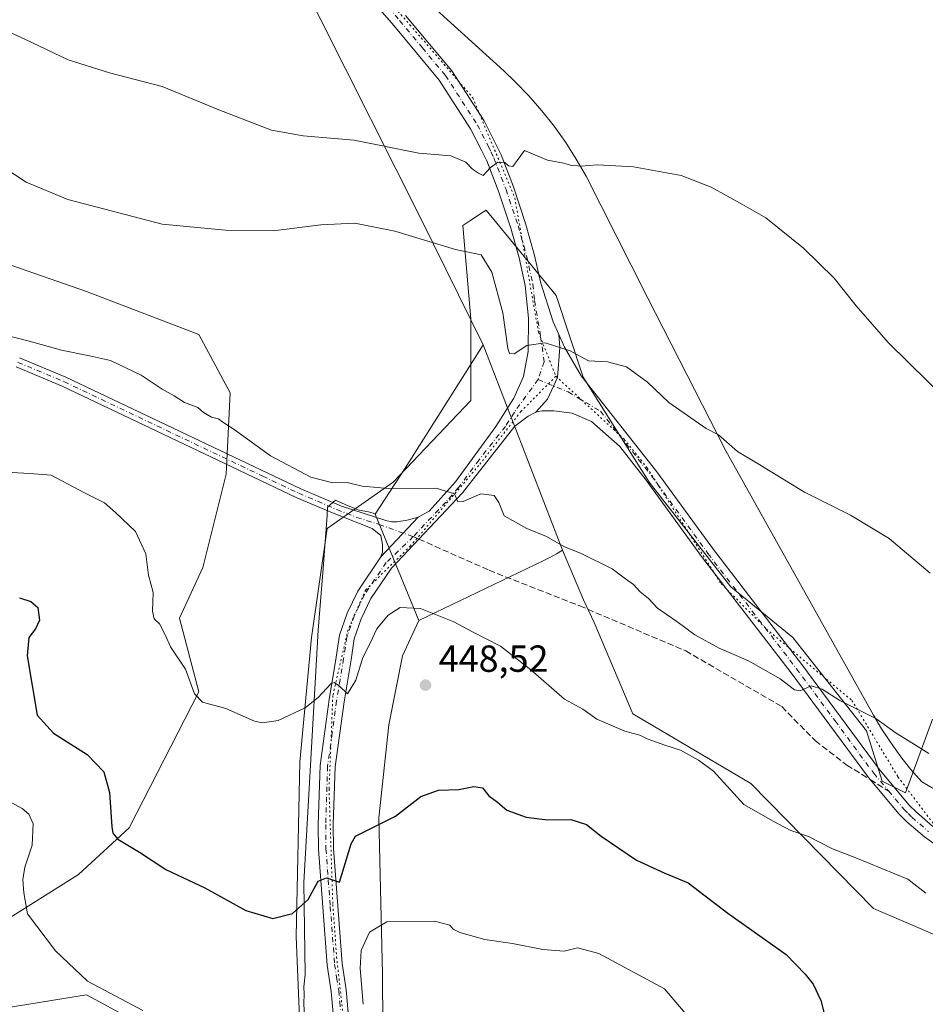
# Model space of a CAD drawing. Units: metres. Extents: x 566715 to 570171, y 4707932 to 4710279.
# Drawn here: x 567359 to 567600, y 4708659 to 4708920 of the extents above; entities that cross this region are included whole.
import ezdxf

# ---------------------------------------------------------------- set-up
doc = ezdxf.new("R2010")
doc.units = ezdxf.units.M
doc.header["$MEASUREMENT"] = 0
for name, pattern in [('DGN Style 3', [2.307223458686699, 1.648016756204785, -0.6592067024819142]), ('DGN Style 4', [2.6384748266838614, 1.318413404963828, -0.6592067024819142, 0.001648016756204785, -0.6592067024819142]), ('DGN Style 5', [1.1536117293433497, 0.4944050268614355, -0.6592067024819142])]:
    doc.linetypes.add(name, pattern=pattern)
for name, color, linetype, lineweight in [('Arbolado forestal CxS', 92, 'Continuous', 0), ('Cultivos herbáceos CxS', 92, 'Continuous', 0), ('Curva de nivel maestra', 30, 'Continuous', 30), ('Curva de nivel normal', 30, 'Continuous', 0), ('Espacio natural protegido', 121, 'Continuous', 13), ('Espacio natural protegido CxS', 121, 'Continuous', 0), ('Pista no pavimentada Cxs', 111, 'Continuous', 0), ('Pista no pavimentada eje', 91, 'DGN Style 4', 0), ('Punto de cota en terreno', 7, 'Continuous', 0), ('Rótulo de punto de cota en terreno', 7, 'Continuous', 0), ('Senda', 7, 'DGN Style 3', 0), ('Senda no paivmentada conexión', 7, 'DGN Style 3', 0), ('Vía pecuaria CxS', 92, 'Continuous', 13), ('Vía pecuaria eje', 92, 'DGN Style 5', 0)]:
    doc.layers.add(name, color=color, linetype=linetype, lineweight=lineweight)
doc.styles.add('Style-Arial', font='txt')

# ---------------------------------------------------------------- blocks, each defined once
blk = doc.blocks.new('*U5')
at = {"layer": 'Arbolado forestal CxS', "color": 92, "linetype": 'Continuous', "lineweight": 0}
for points in [[(567350.9227, 4708657.0669, 459.1597000000039), (567376.7166999998, 4708661.1961, 455.3534999999974), (567380.2276999997, 4708659.3047, 455.4922999999981), (567390.1297000004, 4708653.969900001, 455.8205000000017)], [(567434.4949000003, 4708627.130100001, 456.1765000000014), (567432.4309, 4708676.679099999, 450.4263999999966), (567433.4637000002, 4708723.132099999, 446.0295999999944), (567436.5597000001, 4708756.1647, 443.2958000000072), (567440.6870999997, 4708785.068700001, 441.2350000000006), (567458.2273000004, 4708797.456700001, 439.7210999999952), (567478.8624999998, 4708819.1339, 437.665599999993), (567478.8629000001, 4708840.812100001, 436.5071000000025), (567476.7997000003, 4708865.585899999, 433.2446999999956), (567478.6540000001, 4708866.8235, 432.9070999999968), (567482.2569000004, 4708869.2259, 432.1223000000027), (567482.9912999999, 4708869.715700001, 431.9113000000071), (567501.5612000005, 4708847.003900001, 433.0402000000031), (567508.7830999997, 4708825.3267, 435.3785000000062), (567526.3223000001, 4708797.455700001, 436.8056999999972), (567547.9891999997, 4708769.5833, 438.0277999999962), (567564.4962999999, 4708756.162699999, 438.6122000000032), (567584.0981000002, 4708731.3891, 440.3656000000047), (567588.2247000001, 4708717.968499999, 441.3378999999986), (567594.4155000001, 4708714.8709, 441.2813000000024), (567601.6387, 4708734.484099999, 438.6768000000012)], [(567352.9910000004, 4708856.2981, 436.608699999997), (567376.7204999998, 4708848.0395, 436.7434999999969), (567406.6414999999, 4708836.6831, 436.8644999999961), (567414.8951000003, 4708821.199300001, 438.508600000001), (567413.8618999999, 4708799.521299999, 441.037599999996), (567407.6709000003, 4708774.746300001, 442.5967999999993), (567401.4807000002, 4708761.327500001, 443.9866000000038), (567406.6394999997, 4708741.713300001, 444.9510000000009), (567388.0664999997, 4708705.583900001, 449.4532000000036), (567374.6524999999, 4708693.196900001, 452.2624999999971), (567349.8926999997, 4708677.713500001, 457.2452999999951)]]:
    blk.add_polyline3d(points, dxfattribs=at)
blk = doc.blocks.new('*U10')
at = {"layer": 'Cultivos herbáceos CxS', "color": 92, "linetype": 'Continuous', "lineweight": 0}
for points in [[(567601.6387, 4708734.484099999, 438.6768000000012), (567594.4155000001, 4708714.8709, 441.2813000000024), (567588.2247000001, 4708717.968499999, 441.3378999999986), (567584.0981000002, 4708731.3891, 440.3656000000047), (567564.4962999999, 4708756.162699999, 438.6122000000032), (567547.9891999997, 4708769.5833, 438.0277999999962), (567526.3223000001, 4708797.455700001, 436.8056999999972), (567508.7830999997, 4708825.3267, 435.3785000000062), (567501.5612000005, 4708847.003900001, 433.0402000000031), (567482.9912999999, 4708869.715700001, 431.9113000000071), (567482.2569000004, 4708869.2259, 432.1223000000027), (567478.6540000001, 4708866.8235, 432.9070999999968), (567476.7997000003, 4708865.585899999, 433.2446999999956), (567478.8629000001, 4708840.812100001, 436.5071000000025), (567478.8624999998, 4708819.1339, 437.665599999993), (567458.2273000004, 4708797.456700001, 439.7210999999952), (567440.6870999997, 4708785.068700001, 441.2350000000006), (567436.5597000001, 4708756.1647, 443.2958000000072), (567433.4637000002, 4708723.132099999, 446.0295999999944), (567432.4309, 4708676.679099999, 450.4263999999966), (567434.4949000003, 4708627.130100001, 456.1765000000014)], [(567390.1297000004, 4708653.969900001, 455.8205000000017), (567380.2276999997, 4708659.3047, 455.4922999999981), (567376.7166999998, 4708661.1961, 455.3534999999974), (567350.9227, 4708657.0669, 459.1597000000039)], [(567349.8926999997, 4708677.713500001, 457.2452999999951), (567374.6524999999, 4708693.196900001, 452.2624999999971), (567388.0664999997, 4708705.583900001, 449.4532000000036), (567406.6394999997, 4708741.713300001, 444.9510000000009), (567401.4807000002, 4708761.327500001, 443.9866000000038), (567407.6709000003, 4708774.746300001, 442.5967999999993), (567413.8618999999, 4708799.521299999, 441.037599999996), (567414.8951000003, 4708821.199300001, 438.508600000001), (567406.6414999999, 4708836.6831, 436.8644999999961), (567376.7204999998, 4708848.0395, 436.7434999999969), (567352.9910000004, 4708856.2981, 436.608699999997)]]:
    blk.add_polyline3d(points, dxfattribs=at)
blk = doc.blocks.new('5PATER')
at = {"layer": 'Punto de cota en terreno', "linetype": 'Continuous', "lineweight": 0}
h = blk.add_hatch(color=51, dxfattribs=at)
edge = h.paths.add_edge_path()
edge.add_ellipse((0, 0), major_axis=(-0.1095731443231308, -0.1110710700762829), ratio=0.9994222409660322, start_angle=0, end_angle=360)
blk = doc.blocks.new('*U11')
at = {"layer": 'Pista no pavimentada Cxs', "color": 111, "linetype": 'Continuous', "lineweight": 0}
blk.add_polyline3d([(567358.9700999996, 4708830.460100001, 442.5114999999933), (567371.2801000001, 4708825.3201, 442.4348000000027), (567433.6700999998, 4708795.6501, 440.5905999999959), (567444.4901000002, 4708791.050100001, 440.7381000000024), (567456.2901, 4708787.270099999, 441.4464000000008), (567457.7901, 4708786.870100001, 441.5222000000067), (567459.2200999996, 4708786.870100001, 441.4940000000061), (567461.9600999998, 4708787.280099999, 441.4072000000015), (567464.9200999998, 4708788.1501, 441.1521999999969), (567455.0201000003, 4708777.5701, 442.4416000000056), (567455.3901000004, 4708778.8101, 442.2967999999965), (567455.4001000002, 4708780.850099999, 442.0754000000015), (567454.9501, 4708783.270099999, 441.809699999998), (567452.6901000004, 4708785.090100001, 441.5598999999929), (567442.1401000004, 4708789.2501, 440.8726000000024), (567432.6101000002, 4708793.300100001, 440.8990000000049), (567413.4801000003, 4708802.390100001, 441.9266999999964), (567370.2301000003, 4708822.960100001, 441.6618000000017), (567358.0500999996, 4708828.050100001, 441.5774999999995)], dxfattribs=at)

msp = doc.modelspace()

# ---------------------------------------------------------------- linework, layer by layer
at = {"layer": 'Arbolado forestal CxS', "color": 92, "linetype": 'Continuous', "lineweight": 0}
for points in [[(567601.6387, 4708734.484099999, 438.6768000000012), (567594.4155000001, 4708714.8709, 441.2813000000024), (567588.2247000001, 4708717.968499999, 441.3378999999986), (567584.0981000002, 4708731.3891, 440.3656000000047), (567564.4962999999, 4708756.162699999, 438.6122000000032), (567547.9891999997, 4708769.5833, 438.0277999999962), (567526.3223000001, 4708797.455700001, 436.8056999999972), (567508.7830999997, 4708825.3267, 435.3785000000062), (567501.5612000005, 4708847.003900001, 433.0402000000031), (567482.9912999999, 4708869.715700001, 431.9113000000071), (567482.2569000004, 4708869.2259, 432.1223000000027), (567478.6540000001, 4708866.8235, 432.9070999999968), (567476.7997000003, 4708865.585899999, 433.2446999999956), (567478.8629000001, 4708840.812100001, 436.5071000000025), (567478.8624999998, 4708819.1339, 437.665599999993), (567458.2273000004, 4708797.456700001, 439.7210999999952), (567440.6870999997, 4708785.068700001, 441.2350000000006), (567436.5597000001, 4708756.1647, 443.2958000000072), (567433.4637000002, 4708723.132099999, 446.0295999999944), (567432.4309, 4708676.679099999, 450.4263999999966), (567434.4949000003, 4708627.130100001, 456.1765000000014)], [(567349.8926999997, 4708677.713500001, 457.2452999999951), (567374.6524999999, 4708693.196900001, 452.2624999999971), (567388.0664999997, 4708705.583900001, 449.4532000000036), (567406.6394999997, 4708741.713300001, 444.9510000000009), (567401.4807000002, 4708761.327500001, 443.9866000000038), (567407.6709000003, 4708774.746300001, 442.5967999999993), (567413.8618999999, 4708799.521299999, 441.037599999996), (567414.8951000003, 4708821.199300001, 438.508600000001), (567406.6414999999, 4708836.6831, 436.8644999999961), (567376.7204999998, 4708848.0395, 436.7434999999969), (567352.9910000004, 4708856.2981, 436.608699999997)], [(567390.1297000004, 4708653.969900001, 455.8205000000017), (567380.2276999997, 4708659.3047, 455.4922999999981), (567376.7166999998, 4708661.1961, 455.3534999999974), (567350.9227, 4708657.0669, 459.1597000000039)]]:
    msp.add_polyline3d(points, dxfattribs=at)
at = {"layer": 'Cultivos herbáceos CxS', "color": 92, "linetype": 'Continuous', "lineweight": 0}
for points in [[(567601.6387, 4708734.484099999, 438.6768000000012), (567594.4155000001, 4708714.8709, 441.2813000000024), (567588.2247000001, 4708717.968499999, 441.3378999999986), (567584.0981000002, 4708731.3891, 440.3656000000047), (567564.4962999999, 4708756.162699999, 438.6122000000032), (567547.9891999997, 4708769.5833, 438.0277999999962), (567526.3223000001, 4708797.455700001, 436.8056999999972), (567508.7830999997, 4708825.3267, 435.3785000000062), (567501.5612000005, 4708847.003900001, 433.0402000000031), (567482.9912999999, 4708869.715700001, 431.9113000000071), (567482.2569000004, 4708869.2259, 432.1223000000027), (567478.6540000001, 4708866.8235, 432.9070999999968), (567476.7997000003, 4708865.585899999, 433.2446999999956), (567478.8629000001, 4708840.812100001, 436.5071000000025), (567478.8624999998, 4708819.1339, 437.665599999993), (567458.2273000004, 4708797.456700001, 439.7210999999952), (567440.6870999997, 4708785.068700001, 441.2350000000006), (567436.5597000001, 4708756.1647, 443.2958000000072), (567433.4637000002, 4708723.132099999, 446.0295999999944), (567432.4309, 4708676.679099999, 450.4263999999966), (567434.4949000003, 4708627.130100001, 456.1765000000014)], [(567349.8926999997, 4708677.713500001, 457.2452999999951), (567374.6524999999, 4708693.196900001, 452.2624999999971), (567388.0664999997, 4708705.583900001, 449.4532000000036), (567406.6394999997, 4708741.713300001, 444.9510000000009), (567401.4807000002, 4708761.327500001, 443.9866000000038), (567407.6709000003, 4708774.746300001, 442.5967999999993), (567413.8618999999, 4708799.521299999, 441.037599999996), (567414.8951000003, 4708821.199300001, 438.508600000001), (567406.6414999999, 4708836.6831, 436.8644999999961), (567376.7204999998, 4708848.0395, 436.7434999999969), (567352.9910000004, 4708856.2981, 436.608699999997)], [(567390.1297000004, 4708653.969900001, 455.8205000000017), (567380.2276999997, 4708659.3047, 455.4922999999981), (567376.7166999998, 4708661.1961, 455.3534999999974), (567350.9227, 4708657.0669, 459.1597000000039)]]:
    msp.add_polyline3d(points, dxfattribs=at)
at = {"layer": 'Curva de nivel maestra', "color": 30, "linetype": 'Continuous', "lineweight": 30, "elevation": 450, "flags": 128}
msp.add_lwpolyline([(567358.9100000003, 4708766.7301), (567361.9600000001, 4708765.6801), (567363.7599999999, 4708764.120100001), (567364.2199999997, 4708760.780099999), (567363.1900000004, 4708758.4101), (567361.4100000003, 4708756.130100001), (567360.9400000004, 4708751.300100001), (567363.6399999997, 4708735.520099999), (567368.0099999999, 4708730.7501), (567376.9199999999, 4708725.030099999), (567381.3700000001, 4708720.460100001), (567382.8499999996, 4708715.0001), (567383.4900000002, 4708705.850099999), (567383.7000000002, 4708704.1801), (567385.0800000001, 4708702.5801), (567390.8099999996, 4708699.1501), (567397.8499999996, 4708694.540100001), (567408.1799999997, 4708689.620100001), (567419.0999999996, 4708683.610099999), (567426.3099999996, 4708681.4901), (567431.5199999996, 4708682.800100001), (567435.6799999997, 4708686.5601), (567438.3099999996, 4708691.420100001), (567440.5700000003, 4708692.2501), (567444.0099999999, 4708691.1801), (567447.0999999996, 4708701.300100001), (567448.2000000002, 4708703.3201), (567458.8899999997, 4708708.6601), (567465.6399999997, 4708713.860099999), (567470.3300000001, 4708715.5601), (567475.6699999999, 4708715.780099999), (567479.7000000002, 4708716.540100001), (567482.04, 4708716.1801), (567483.6799999997, 4708714.100099999), (567485.9800000004, 4708712.4001), (567488.5, 4708710.2501), (567493.6500000004, 4708708.4001), (567499.2800000003, 4708707.6801), (567505.5, 4708707.8301), (567509.6500000004, 4708706.4301), (567513.5599999996, 4708703.3201), (567522.9000000004, 4708696.9801), (567530.4900000002, 4708693.550100001), (567536.6799999997, 4708690.970100001), (567547.1900000004, 4708682.920100001), (567562.7599999999, 4708671.9101), (567567.7400000002, 4708666.7301), (567569.8700000001, 4708664.020099999), (567571.9000000004, 4708659.6601), (567573.6299999999, 4708653.0601)], dxfattribs=at)
at = {"layer": 'Curva de nivel normal', "color": 30, "linetype": 'Continuous', "lineweight": 0, "flags": 128}
for points, elevation in [([(567351.6399999997, 4708919.0101), (567360.3899999997, 4708915.090100001), (567371.9100000003, 4708909.620100001), (567382.8099999996, 4708906.190099999), (567396.8099999996, 4708902.520099999), (567411.9400000004, 4708896.3201), (567425.9000000004, 4708890.960100001), (567434.3600000005, 4708889.420100001), (567447.8799999999, 4708888.280099999), (567465.1100000005, 4708884.870100001), (567473.5800000001, 4708884.110099999), (567477.54, 4708882.440099999), (567479.3099999996, 4708880.600099999), (567480.9800000004, 4708879.4801), (567482.2000000002, 4708878.9001), (567484, 4708880.940099999), (567486.04, 4708882.420100001), (567487.9600000001, 4708882.4001), (567488.9400000004, 4708881.440099999), (567490.0199999996, 4708881.300100001), (567491.25, 4708882.920100001), (567493.1699999999, 4708885.5701), (567499.3200000003, 4708883.0101), (567503.5300000003, 4708882.200099999), (567505.4100000003, 4708881.630100001), (567508.0999999996, 4708881.360099999), (567512.5300000003, 4708881.7301), (567522.1100000005, 4708881.1801), (567534.7800000003, 4708878.860099999), (567542.7400000002, 4708875.8201), (567551.0700000003, 4708871.2401), (567557.3399999999, 4708867.630100001), (567567.3200000003, 4708859.630100001), (567575.4900000002, 4708851.630100001), (567581.3099999996, 4708844.2501), (567589.8399999999, 4708834.520099999), (567605.6100000005, 4708819.050100001)], 430), ([(567351.0099999999, 4708883.390100001), (567360.7400000002, 4708877.120100001), (567371.8200000003, 4708872.540100001), (567396.8899999997, 4708865.970100001), (567413.6799999997, 4708864.350099999), (567426.3399999999, 4708864.1801), (567439.0099999999, 4708865.8201), (567448.0999999996, 4708866.2401), (567458.6799999997, 4708864.100099999), (567474.8399999999, 4708859.270099999), (567481.6399999997, 4708857.850099999), (567484.4699999997, 4708853.2401), (567487.3899999997, 4708842.450099999), (567488.7599999999, 4708832.9301), (567489.1600000003, 4708831.630100001), (567490.4000000004, 4708831.550100001), (567493.79, 4708833.720100001), (567498.6200000001, 4708834.4001), (567505.3300000001, 4708832.340100001), (567510.2199999997, 4708829.630100001), (567515.2400000002, 4708829.390100001), (567520.2999999998, 4708828.0601), (567525.8899999997, 4708824.030099999), (567531.5199999996, 4708818.620100001), (567541.4500000002, 4708811.720100001), (567544.7100000001, 4708809.9801), (567549.75, 4708805.610099999), (567555.29, 4708802.3201), (567567.5800000001, 4708794.770099999), (567579.7800000003, 4708788.620100001), (567590.1200000001, 4708782.460100001), (567600.9699999997, 4708773.200099999)], 435), ([(567349.3099999996, 4708838.020099999), (567361.4900000002, 4708834.870100001), (567370.1100000005, 4708832.5001), (567377.5599999996, 4708830.950099999), (567383.1600000003, 4708829.770099999), (567391.2400000002, 4708825.840100001), (567396.8399999999, 4708822.110099999), (567400.0300000003, 4708820.370100001), (567402.75, 4708818.5801), (567406.29, 4708817.300100001), (567407.8799999999, 4708815.940099999), (567409.9400000004, 4708814.6801), (567411.8200000003, 4708814.270099999), (567412.9800000004, 4708813.380100001), (567416.0199999996, 4708811.4101), (567425.6600000003, 4708804.390100001), (567436.3499999996, 4708798.7501), (567442.25, 4708797.200099999), (567446.0599999996, 4708797.340100001), (567450.0499999998, 4708796.350099999), (567456.9900000002, 4708795.700099999), (567469.6600000003, 4708795.800100001), (567474.5199999996, 4708794.280099999), (567475.4100000003, 4708792.200099999), (567476.9000000004, 4708792.2401), (567481.5800000001, 4708794.340100001), (567485.0599999996, 4708793.840100001), (567486.3399999999, 4708791.9901), (567487.7199999997, 4708788.460100001), (567493.7599999999, 4708785.100099999), (567499.0499999998, 4708783.020099999), (567503.6399999997, 4708780.300100001), (567508.25, 4708778.460100001), (567516.4800000004, 4708774.370100001), (567520.04, 4708771.720100001), (567522.1399999997, 4708770.2301), (567523.9500000002, 4708768.3201), (567526.1299999999, 4708766.540100001), (567528.5599999996, 4708763.960100001), (567533.6200000001, 4708760.4101), (567538.4500000002, 4708756.860099999), (567544.8899999997, 4708753.350099999), (567552.6799999997, 4708749.920100001), (567561.1100000005, 4708745.1501), (567564.9400000004, 4708742.210100001), (567566.4500000002, 4708741.940099999), (567569.3200000003, 4708743.2601), (567572.3200000003, 4708742.4101), (567576.9699999997, 4708739.390100001), (567586.5599999996, 4708734.630100001), (567592, 4708730.700099999), (567596.0999999996, 4708728.1801), (567600.6600000003, 4708725.350099999)], 440), ([(567599.8700000001, 4708688.2301), (567595.0700000003, 4708691.9001), (567581.2599999999, 4708697.590100001), (567575.0599999996, 4708699.970100001), (567568.6500000004, 4708703.270099999), (567563.9699999997, 4708704.8301), (567559.2699999996, 4708707.380100001), (567551.4900000002, 4708711.7601), (567543.4100000003, 4708720.600099999), (567539.4100000003, 4708723.540100001), (567534.6699999999, 4708726.190099999), (567530.4800000004, 4708727.5601), (567525.8099999996, 4708729.220100001), (567523.7999999998, 4708730.200099999), (567519.8200000003, 4708731.300100001), (567512.4299999997, 4708734.4301), (567508.7100000001, 4708737.120100001), (567503.8399999999, 4708739.800100001), (567494.8499999996, 4708747.520099999), (567486.7800000003, 4708753.850099999), (567479.1399999997, 4708757.770099999), (567474.3600000005, 4708760.3201), (567465.5, 4708763.8201), (567460.1200000001, 4708764.120100001), (567456.9000000004, 4708762.0801), (567453.9000000004, 4708758.4101), (567452.1799999997, 4708754.600099999), (567450.1500000004, 4708750.850099999), (567448.3399999999, 4708744.8301), (567446.0899999999, 4708741.200099999), (567444.0099999999, 4708743.200099999), (567442.5800000001, 4708744.1501), (567441.6799999997, 4708743.8101), (567438.3399999999, 4708740.190099999), (567434.8499999996, 4708737.460100001), (567427.7000000002, 4708734.120100001), (567423.54, 4708733.4301), (567421.4199999999, 4708733.880100001), (567413.75, 4708737.2401), (567407.5700000003, 4708738.970100001), (567405.4299999997, 4708741.170100001), (567403.0599999996, 4708747.770099999), (567399.0599999996, 4708753.6801), (567397.7000000002, 4708756.720100001), (567396.1100000005, 4708759.7601), (567394.75, 4708761.120100001), (567394.2999999998, 4708763.1801), (567394.4199999999, 4708768.0801), (567393.25, 4708772.7401), (567392.54, 4708778.4101), (567389.75, 4708784.340100001), (567384.4800000004, 4708789.390100001), (567381.4800000004, 4708791.9301), (567376.2199999997, 4708794.550100001), (567367.3600000005, 4708799.2401), (567361.7199999997, 4708799.7401), (567355.4299999997, 4708800.0801)], 445), ([(567348.5199999996, 4708716.710100001), (567359.6100000005, 4708710.6801), (567361.4000000004, 4708709.2401), (567362.5999999996, 4708706.670100001), (567362.2699999996, 4708701.0101), (567360.3700000001, 4708695.100099999), (567359.8200000003, 4708691.840100001), (567360.04, 4708688.2601), (567361.0899999999, 4708682.690099999), (567368.5199999996, 4708672.880100001), (567377.0099999999, 4708664.800100001), (567391.6799999997, 4708657.0001)], 455), ([(567450.2800000003, 4708658.6801), (567449.4400000004, 4708668.210100001), (567449.7199999997, 4708672.950099999), (567451.9400000004, 4708677.880100001), (567456.5999999996, 4708680.630100001), (567469.2699999996, 4708680.8101), (567473.2999999998, 4708679.720100001), (567474.2400000002, 4708678.6601), (567475.9400000004, 4708677.7601), (567482.6500000004, 4708675.920100001), (567490, 4708674.880100001), (567498.0199999996, 4708673.220100001), (567503.6799999997, 4708672.770099999), (567507.2800000003, 4708673.700099999), (567512.9000000004, 4708672.1501), (567530.3499999996, 4708662.780099999), (567542.8300000001, 4708648.090100001)], 455)]:
    msp.add_lwpolyline(points, dxfattribs=dict(at, elevation=elevation))
at = {"layer": 'Espacio natural protegido', "color": 121, "linetype": 'Continuous', "lineweight": 13, "flags": 128}
msp.add_lwpolyline([(567613.4240000015, 4708672.3622), (567585.946000002, 4708684.122199999), (567553.3260000017, 4708717.373200002), (567521.9230000011, 4708735.886200001), (567511.6561000022, 4708760.156200001), (567508.8120000007, 4708766.1662), (567503.2580000013, 4708779.337200002), (567501.6640000002, 4708778.391199999), (567499.7189999995, 4708777.335200001), (567498.2660000003, 4708776.6112), (567465.0740000003, 4708760.699200002), (567453.4850000018, 4708788.9172), (567452.8971000004, 4708789.171200001), (567451.7291000012, 4708789.528199999), (567449.1901000007, 4708789.988200001), (567446.2961000011, 4708791.160199998), (567442.9381000014, 4708792.643300002), (567440.8371000015, 4708790.754199998), (567440.7191000007, 4708788.548200003), (567439.6721000009, 4708774.495200001), (567438.312000001, 4708758.1173), (567434.4931000008, 4708691.060200003), (567434.8271000012, 4708666.638200001), (567434.4931000008, 4708663.290200002), (567434.6140000015, 4708661.340199999), (567434.5521000001, 4708658.904200001), (567434.9890000009, 4708649.659199999)], dxfattribs=at)
at = {"layer": 'Espacio natural protegido CxS', "color": 121, "linetype": 'Continuous', "lineweight": 0, "flags": 128}
msp.add_lwpolyline([(567434.9890000003, 4708649.659200001), (567434.5520999995, 4708658.904200001), (567434.6140000009, 4708661.3402), (567434.4931000002, 4708663.290200002), (567434.8271000006, 4708666.6382), (567434.4931000002, 4708691.060200001), (567438.3120000004, 4708758.117299999), (567439.6721000003, 4708774.4952), (567440.7191000001, 4708788.548200001), (567440.8371000009, 4708790.754199999), (567442.9381000008, 4708792.643300001), (567446.2961000005, 4708791.1602), (567449.1901000004, 4708789.988200001), (567451.7291000006, 4708789.5282), (567452.8970999998, 4708789.171199999), (567453.4850000013, 4708788.917199999), (567465.0739999998, 4708760.699200002), (567498.2659999997, 4708776.611199999), (567499.7189999989, 4708777.335200001), (567501.6639999996, 4708778.391200001), (567503.2580000006, 4708779.337200001), (567508.8120000003, 4708766.1662), (567511.6560999994, 4708760.1562), (567521.9230000007, 4708735.886200001), (567553.3260000012, 4708717.3732), (567585.9460000015, 4708684.122199998), (567613.4239999988, 4708672.362199999)], dxfattribs=at)
at = {"layer": 'Pista no pavimentada Cxs', "color": 111, "linetype": 'Continuous', "lineweight": 0, "extrusion": (0.06056219760206027, 0.064722025319882, 0.9960638933623192), "elevation": 339568.6442779634, "flags": 128}
msp.add_lwpolyline([(2802936.432782309, -3810897.920738149), (2802936.432782309, -3810883.373953201)], dxfattribs=at)
msp.add_lwpolyline([(2802936.432782309, -3810897.920738149), (2802936.432782309, -3810883.373953201)], dxfattribs=at)
at = {"layer": 'Pista no pavimentada Cxs', "color": 111, "linetype": 'Continuous', "lineweight": 0}
for points in [[(567442.3101000004, 4708656.200099999, 453.6457999999984), (567441.7801000001, 4708662.0801, 453.082899999994), (567440.6901000004, 4708669.0701, 452.4113000000071), (567438.3800999997, 4708699.870100001, 449.0285000000004), (567438.3101000004, 4708706.4901, 448.3699999999953), (567438.8201000001, 4708722.110099999, 446.7690000000002), (567441.2200999996, 4708739.630100001, 445.2231999999931), (567443.0800999999, 4708750.890100001, 444.5341000000044), (567444.0100999996, 4708756.7601, 444.1211000000039), (567446.0301000001, 4708762.610099999, 443.7428000000073), (567448.8400999998, 4708768.4901, 443.3920999999973), (567455.0201000003, 4708777.5701, 442.4416000000056), (567464.9200999998, 4708788.1501, 441.1521999999969), (567467.8400999998, 4708789.690099999, 440.8279999999941), (567474.7901, 4708797.540100001, 439.5749999999971), (567485.5800999999, 4708812.200099999, 437.4919999999984), (567490.3101000004, 4708819.7401, 436.5317000000068), (567492.9200999998, 4708825.530099999, 435.9020000000019), (567494.1201, 4708832.100099999, 435.2210999999952), (567494.1901000004, 4708841.020099999, 434.2311999999947), (567493.3701, 4708849.670100001, 433.2453999999998), (567491.7301000003, 4708857.030099999, 432.5644999999931), (567489.5100999996, 4708864.940099999, 431.8361000000005), (567486.3000999996, 4708874.470100001, 430.8470999999991), (567483.1201, 4708882.770099999, 429.8497000000062), (567481.7500999998, 4708885.610099999, 429.5788999999932), (567478.8501000004, 4708891.3301, 428.9602000000014), (567470.4801000003, 4708904.2401, 427.593200000003), (567458.3901000004, 4708918.7401, 425.9278999999952), (567452.4501, 4708925.7501, 425.1223000000027)], [(567464.9200999998, 4708788.1501, 441.1521999999969), (567467.8400999998, 4708789.690099999, 440.8279999999941), (567474.7901, 4708797.540100001, 439.5749999999971), (567485.5800999999, 4708812.200099999, 437.4919999999984), (567490.3101000004, 4708819.7401, 436.5317000000068), (567492.9200999998, 4708825.530099999, 435.9020000000019), (567494.1201, 4708832.100099999, 435.2210999999952), (567494.1901000004, 4708841.020099999, 434.2311999999947), (567493.3701, 4708849.670100001, 433.2453999999998), (567491.7301000003, 4708857.030099999, 432.5644999999931), (567489.5100999996, 4708864.940099999, 431.8361000000005), (567486.3000999996, 4708874.470100001, 430.8470999999991), (567483.1201, 4708882.770099999, 429.8497000000062), (567481.7500999998, 4708885.610099999, 429.5788999999932), (567478.8501000004, 4708891.3301, 428.9602000000014), (567470.4801000003, 4708904.2401, 427.593200000003), (567458.3901000004, 4708918.7401, 425.9278999999952), (567452.4501, 4708925.7501, 425.1223000000027)], [(567461.5601000004, 4708921.4001, 425.9130000000005), (567473.8201000001, 4708906.710100001, 427.6429000000062), (567482.4501, 4708893.4001, 429.0374000000011), (567485.4700999996, 4708887.450099999, 429.5725999999996), (567486.9301000005, 4708884.4101, 429.857999999993), (567490.2001, 4708875.870100001, 430.648199999996), (567493.4700999996, 4708866.170100001, 431.5126000000019), (567495.7500999998, 4708858.040100001, 432.2397999999957), (567497.4700999996, 4708850.3101, 433.1392999999953), (567500.7801000001, 4708840.050100001, 434.2679999999964), (567502.2901, 4708836.6801, 434.6114999999991), (567502.5970999999, 4708833.160300001, 434.9995000000054), (567501.9647000004, 4708825.192299999, 435.7761000000028), (567499.3086999999, 4708819.500700001, 436.2703000000038), (567496.1801000005, 4708816.040100001, 436.6184000000067), (567494.1300999997, 4708815.0001, 436.7816000000021), (567490.6201, 4708812.3101, 437.1561999999976), (567476.6401000004, 4708794.590100001, 439.9444999999978), (567457.8300999999, 4708774.550100001, 442.7774999999965), (567452.3501000004, 4708766.4801, 443.5724999999948), (567449.7600999996, 4708761.0801, 444.1548999999941), (567447.9301000005, 4708755.780099999, 444.3999999999942), (567447.0500999996, 4708750.2401, 444.758600000001), (567445.2100999998, 4708739.030099999, 445.5847000000067), (567442.8400999998, 4708721.770099999, 447.0179999999964), (567442.3400999998, 4708706.440099999, 448.7170000000042), (567442.4101, 4708700.040100001, 449.2412999999942), (567444.6901000004, 4708669.530099999, 453.6872000000003), (567445.7701000003, 4708662.5701, 454.2088999999978), (567446.3201000001, 4708656.540100001, 454.9807000000001)], [(567461.5601000004, 4708921.4001, 425.9130000000005), (567473.8201000001, 4708906.710100001, 427.6429000000062), (567482.4501, 4708893.4001, 429.0374000000011), (567485.4700999996, 4708887.450099999, 429.5725999999996), (567486.9301000005, 4708884.4101, 429.857999999993), (567490.2001, 4708875.870100001, 430.648199999996), (567493.4700999996, 4708866.170100001, 431.5126000000019), (567495.7500999998, 4708858.040100001, 432.2397999999957), (567497.4700999996, 4708850.3101, 433.1392999999953), (567500.7801000001, 4708840.050100001, 434.2679999999964), (567502.2901, 4708836.6801, 434.6114999999991)], [(567604.4101, 4708699.6501, 442.1303999999946), (567599.4700999996, 4708703.1501, 442.0776000000042), (567594.9200999998, 4708707.0801, 441.9643000000069), (567592.7001, 4708709.300100001, 441.8438000000024), (567584.5900999998, 4708718.960100001, 441.4896000000008), (567564.0401, 4708746.780099999, 439.7103999999963), (567540.5000999998, 4708777.350099999, 437.7617999999929), (567525.5100999996, 4708797.9901, 436.8269), (567518.4700999996, 4708806.920100001, 436.4470000000001), (567510.9801000003, 4708813.550100001, 436.2532999999967), (567505.8201000001, 4708815.790100001, 436.2712000000029), (567500.9401000004, 4708816.390100001, 436.3984000000055), (567497.7500999998, 4708816.340100001, 436.5239000000002), (567496.1801000005, 4708816.040100001, 436.6184000000067), (567499.3086999999, 4708819.500700001, 436.2703000000038), (567501.9647000004, 4708825.192299999, 435.7761000000028), (567502.5970999999, 4708833.160300001, 434.9995000000054), (567502.2901, 4708836.6801, 434.6114999999991), (567503.8000999996, 4708833.3101, 434.9174000000058), (567508.2401000002, 4708825.670100001, 435.4998999999953), (567528.3701, 4708800.1501, 436.5984999999928), (567543.3701, 4708779.5001, 437.5219999999972), (567566.9001000002, 4708748.9301, 439.4618999999948), (567587.4101, 4708721.1801, 441.213699999993), (567595.3501000004, 4708711.720100001, 441.6086000000069), (567597.3601000002, 4708709.700099999, 441.6867999999959), (567601.6801000005, 4708705.970100001, 442.0426000000007)], [(567496.1801000005, 4708816.040100001, 436.6184000000067), (567499.3086999999, 4708819.500700001, 436.2703000000038), (567501.9647000004, 4708825.192299999, 435.7761000000028), (567502.5970999999, 4708833.160300001, 434.9995000000054), (567502.2901, 4708836.6801, 434.6114999999991)], [(567496.1801000005, 4708816.040100001, 436.6184000000067), (567499.3086999999, 4708819.500700001, 436.2703000000038), (567501.9647000004, 4708825.192299999, 435.7761000000028), (567502.5970999999, 4708833.160300001, 434.9995000000054), (567502.2901, 4708836.6801, 434.6114999999991)], [(567502.2901, 4708836.6801, 434.6114999999991), (567503.8000999996, 4708833.3101, 434.9174000000058), (567508.2401000002, 4708825.670100001, 435.4998999999953), (567528.3701, 4708800.1501, 436.5984999999928), (567543.3701, 4708779.5001, 437.5219999999972), (567566.9001000002, 4708748.9301, 439.4618999999948), (567587.4101, 4708721.1801, 441.213699999993), (567595.3501000004, 4708711.720100001, 441.6086000000069), (567597.3601000002, 4708709.700099999, 441.6867999999959), (567601.6801000005, 4708705.970100001, 442.0426000000007)], [(567358.9700999996, 4708830.460100001, 442.5114999999933), (567371.2801000001, 4708825.3201, 442.4348000000027), (567433.6700999998, 4708795.6501, 440.5905999999959), (567444.4901000002, 4708791.050100001, 440.7381000000024), (567456.2901, 4708787.270099999, 441.4464000000008), (567457.7901, 4708786.870100001, 441.5222000000067), (567459.2200999996, 4708786.870100001, 441.4940000000061), (567461.9600999998, 4708787.280099999, 441.4072000000015), (567464.9200999998, 4708788.1501, 441.1521999999969)], [(567455.0201000003, 4708777.5701, 442.4416000000056), (567455.3901000004, 4708778.8101, 442.2967999999965), (567455.4001000002, 4708780.850099999, 442.0754000000015), (567454.9501, 4708783.270099999, 441.809699999998), (567452.6901000004, 4708785.090100001, 441.5598999999929), (567442.1401000004, 4708789.2501, 440.8726000000024), (567432.6101000002, 4708793.300100001, 440.8990000000049), (567413.4801000003, 4708802.390100001, 441.9266999999964), (567370.2301000003, 4708822.960100001, 441.6618000000017), (567358.0500999996, 4708828.050100001, 441.5774999999995)], [(567496.1801000005, 4708816.040100001, 436.6184000000067), (567494.1300999997, 4708815.0001, 436.7816000000021), (567490.6201, 4708812.3101, 437.1561999999976), (567476.6401000004, 4708794.590100001, 439.9444999999978), (567457.8300999999, 4708774.550100001, 442.7774999999965), (567452.3501000004, 4708766.4801, 443.5724999999948), (567449.7600999996, 4708761.0801, 444.1548999999941), (567447.9301000005, 4708755.780099999, 444.3999999999942), (567447.0500999996, 4708750.2401, 444.758600000001), (567445.2100999998, 4708739.030099999, 445.5847000000067), (567442.8400999998, 4708721.770099999, 447.0179999999964), (567442.3400999998, 4708706.440099999, 448.7170000000042), (567442.4101, 4708700.040100001, 449.2412999999942), (567444.6901000004, 4708669.530099999, 453.6872000000003), (567445.7701000003, 4708662.5701, 454.2088999999978), (567446.3201000001, 4708656.540100001, 454.9807000000001), (567446.8701, 4708649.800100001, 455.2421000000032), (567446.5000999998, 4708634.2501, 456.0651999999973), (567444.7401000002, 4708618.130100001, 458.5274000000064), (567443.5100999996, 4708607.790100001, 459.8760000000038), (567437.2200999996, 4708570.350099999, 463.755799999999)], [(567604.4101, 4708699.6501, 442.1303999999946), (567599.4700999996, 4708703.1501, 442.0776000000042), (567594.9200999998, 4708707.0801, 441.9643000000069), (567592.7001, 4708709.300100001, 441.8438000000024), (567584.5900999998, 4708718.960100001, 441.4896000000008), (567564.0401, 4708746.780099999, 439.7103999999963), (567540.5000999998, 4708777.350099999, 437.7617999999929), (567525.5100999996, 4708797.9901, 436.8269), (567518.4700999996, 4708806.920100001, 436.4470000000001), (567510.9801000003, 4708813.550100001, 436.2532999999967), (567505.8201000001, 4708815.790100001, 436.2712000000029), (567500.9401000004, 4708816.390100001, 436.3984000000055), (567497.7500999998, 4708816.340100001, 436.5239000000002), (567496.1801000005, 4708816.040100001, 436.6184000000067)], [(567433.3601000002, 4708571.6601, 463.4919999999984), (567439.5201000003, 4708608.360099999, 459.0819000000047), (567440.7401000002, 4708618.5801, 457.8127999999998), (567442.4700999996, 4708634.520099999, 455.9262000000017), (567442.8400999998, 4708649.6801, 454.3405000000057), (567442.3101000004, 4708656.200099999, 453.6457999999984), (567441.7801000001, 4708662.0801, 453.082899999994), (567440.6901000004, 4708669.0701, 452.4113000000071), (567438.3800999997, 4708699.870100001, 449.0285000000004), (567438.3101000004, 4708706.4901, 448.3699999999953), (567438.8201000001, 4708722.110099999, 446.7690000000002), (567441.2200999996, 4708739.630100001, 445.2231999999931), (567443.0800999999, 4708750.890100001, 444.5341000000044), (567444.0100999996, 4708756.7601, 444.1211000000039), (567446.0301000001, 4708762.610099999, 443.7428000000073), (567448.8400999998, 4708768.4901, 443.3920999999973), (567455.0201000003, 4708777.5701, 442.4416000000056)]]:
    msp.add_polyline3d(points, dxfattribs=at)
at = {"layer": 'Pista no pavimentada eje', "color": 91, "linetype": 'DGN Style 4', "lineweight": 0}
for points in [[(567456.9951, 4708923.590100001, 425.5121000000072), (567459.9751000004, 4708920.0701, 425.9186999999947), (567466.0201000003, 4708912.8201, 426.7535999999964), (567472.1501000002, 4708905.475099999, 427.6008000000002), (567480.6501000002, 4708892.3651, 428.9774999999936), (567483.6101000002, 4708886.530099999, 429.5706999999966), (567484.2950999998, 4708885.110099999, 429.707899999994), (567485.0251000002, 4708883.590100001, 429.8518999999943), (567488.2500999998, 4708875.170100001, 430.7019), (567491.4901000002, 4708865.5551, 431.661500000002), (567493.7401000002, 4708857.5351, 432.3818000000028), (567495.4200999998, 4708849.9901, 433.1958000000013), (567495.8300999999, 4708845.665100001, 433.7201999999961), (567497.4501, 4708836.075099999, 434.8543999999966), (567498.3601000002, 4708829.420100001, 435.5017999999982), (567496.7790999999, 4708824.6863, 435.9713999999949)], [(567358.5100999996, 4708829.255100001, 442.0155999999988), (567370.7550999997, 4708824.140100001, 442.0396000000038), (567423.5751, 4708799.020099999, 440.7804000000033), (567433.1401000004, 4708794.475099999, 440.7448000000004), (567443.3151000004, 4708790.1501, 440.7963000000018), (567448.5900999998, 4708788.0701, 441.047900000005), (567454.4901000002, 4708786.1801, 441.4945000000008), (567463.5969000002, 4708782.944900001, 441.6692999999942)], [(567496.7790999999, 4708824.6863, 435.9713999999949), (567490.4650999998, 4708816.0251, 436.8858999999939), (567488.1001000004, 4708812.255100001, 437.3448000000063), (567481.1101000002, 4708803.395099999, 438.5813999999955), (567475.7150999998, 4708796.065099999, 439.7464000000036), (567472.2401000002, 4708792.140100001, 440.3237999999984), (567463.5969000002, 4708782.944900001, 441.6692999999942)], [(567496.7790999999, 4708824.6863, 435.9713999999949), (567504.7472999999, 4708821.3979, 435.9847000000009), (567513.3551000003, 4708816.295100001, 436.0728999999993), (567523.4200999998, 4708803.5351, 436.5274999999965), (567526.9401000004, 4708799.0701, 436.7301000000007), (567541.9351000004, 4708778.425100001, 437.6774000000005), (567553.7050999999, 4708763.140100001, 438.5288), (567565.4700999996, 4708747.8551, 439.5930999999982), (567575.7251000004, 4708733.9801, 440.5782999999938), (567586.0000999998, 4708720.0701, 441.3516999999993), (567589.9700999996, 4708715.340100001, 441.6193999999959)], [(567463.5969000002, 4708782.944900001, 441.6692999999942), (567456.4250999996, 4708776.0601, 442.5786999999983), (567453.3350999998, 4708771.520099999, 443.1472000000067), (567450.5950999996, 4708767.485099999, 443.4582999999984), (567449.1901000004, 4708764.545100001, 443.7373999999982), (567447.8951000003, 4708761.845100001, 443.8871000000072), (567445.9700999996, 4708756.270099999, 444.2093000000023), (567445.0651000004, 4708750.565099999, 444.6438000000053), (567444.1451000003, 4708744.960100001, 445.0265999999974), (567443.2150999998, 4708739.3301, 445.3840999999957), (567442.0301000001, 4708730.700099999, 446.065499999997), (567440.8300999999, 4708721.940099999, 446.8473999999987), (567440.3251, 4708706.465100001, 448.5436999999947), (567440.3951000003, 4708699.9551, 449.1343000000052), (567441.5351, 4708684.700099999, 450.9962999999989), (567442.6901000004, 4708669.300100001, 452.6526000000013), (567443.2351000002, 4708665.8051, 453.1826000000001), (567443.7751000002, 4708662.325099999, 453.5589999999939), (567444.0500999996, 4708659.3101, 453.9213000000018), (567444.3151000004, 4708656.370100001, 454.2969000000012)], [(567589.9700999996, 4708715.340100001, 441.6193999999959), (567594.0251000002, 4708710.5101, 441.732600000003), (567595.1350999996, 4708709.4001, 441.7709000000032), (567596.1401000004, 4708708.390100001, 441.814400000003), (567600.5751, 4708704.5601, 442.0252000000037)]]:
    msp.add_polyline3d(points, dxfattribs=at)
at = {"layer": 'Senda', "color": 7, "linetype": 'DGN Style 3', "lineweight": 0}
msp.add_polyline3d([(567465.0883, 4708782.2829, 441.6342000000004), (567483.7578999996, 4708773.996300001, 441.7188000000024), (567507.8454999998, 4708764.5397, 441.7051000000066), (567536.0367000002, 4708752.585300001, 440.5437999999995), (567561.5516999997, 4708737.775900001, 441.4670000000042), (567570.4729000004, 4708728.676100001, 441.4330999999948), (567578.8591, 4708722.252900001, 441.6334999999963), (567585.0695000002, 4708718.389000001, 441.5148000000045)], dxfattribs=at)
at = {"layer": 'Senda no paivmentada conexión', "color": 7, "linetype": 'DGN Style 3', "lineweight": 0, "extrusion": (0.01965659334677147, -0.008725133976837727, 0.9997687184419635), "elevation": -29488.7937487053, "flags": 128}
msp.add_lwpolyline([(4534067.698426864, 1391406.650905825), (4534067.698426864, 1391405.01880596)], dxfattribs=at)
at = {"layer": 'Senda no paivmentada conexión', "color": 7, "linetype": 'DGN Style 3', "lineweight": 0, "extrusion": (-0.01538555631571039, 0.009572097838855998, 0.9998358163217697), "elevation": 36781.14337485591, "flags": 128}
msp.add_lwpolyline([(567524.6745823242, 4708582.033287057), (567529.5762116153, 4708578.984247369)], dxfattribs=at)
at = {"layer": 'Vía pecuaria CxS', "color": 92, "linetype": 'Continuous', "lineweight": 13, "extrusion": (-0.01984075743215802, 0.05142100630460737, 0.9984799569621515), "elevation": 231309.9573456734, "flags": 128}
msp.add_lwpolyline([(-2224531.80710389, -4182417.593802137), (-2224531.80710389, -4182476.219226498)], dxfattribs=at)
msp.add_lwpolyline([(-2224531.80710389, -4182417.593802137), (-2224531.80710389, -4182476.219226498)], dxfattribs=at)
at = {"layer": 'Vía pecuaria CxS', "color": 92, "linetype": 'Continuous', "lineweight": 13}
for points in [[(567482.1859999998, 4708833.948999999, 436.9177000000054), (567465.7000000002, 4708867.338, 433.6858999999968), (567438.8169999998, 4708920.653000001, 425.5669999999955), (567430.6050000004, 4708937.028999999, 425.1125000000029), (567424.0329999998, 4708950.134, 423.0947000000015), (567414.2790000001, 4708969.145, 422.6759000000021), (567414.4000000004, 4708976.558, 422.2013000000007), (567411.142, 4708977.495999999, 423.3929999999964), (567408.7400000002, 4708978.593, 423.3935000000056), (567406.6560000004, 4708979.544, 422.9869000000036), (567404.1109999996, 4708982.009, 421.9845999999961), (567403.3799999999, 4708984.185000001, 421.4305000000023), (567403.4630000005, 4708987.15, 420.7553000000044), (567403.9720000001, 4708990.028999999, 420.2177999999985), (567405.7079999996, 4708993.932, 419.4826999999932), (567407.9639999997, 4708998.082000001, 418.7669000000024), (567411.0760000005, 4709003.213, 417.9934000000067), (567411.858, 4709003.867000001, 417.8904000000039), (567407.466, 4709273.706, 411.9131999999955)], [(567454.7010000005, 4708936.668, 424.7280000000028), (567487.6660000002, 4708906.703000001, 428.5118999999977), (567490.7079999996, 4708903.827, 428.7111000000005), (567494.3569999998, 4708900.051999999, 428.9609000000055), (567497.8119999999, 4708896.100000001, 429.2054000000062), (567501.0650000004, 4708891.980000001, 429.4542999999976), (567504.108, 4708887.703000001, 429.7042999999976), (567506.9330000002, 4708883.278999999, 429.9523000000045), (567509.534, 4708878.719000001, 430.2385000000068), (567521.4740000004, 4708855.105000001, 431.7007000000012), (567525.9823000003, 4708846.2884, 432.4122000000062), (567546.7180000005, 4708805.737000001, 435.1680000000051), (567585.9610000001, 4708735.529999999, 439.866399999999), (567588.0949999997, 4708731.9, 440.1573000000063), (567591.2359999996, 4708727.145, 440.3986000000005), (567593.4859999996, 4708724.083000001, 440.530899999998), (567595.8569999998, 4708721.113, 440.6328000000067), (567598.744, 4708717.807, 440.9342999999935), (567626.6260000002, 4708701.692, 440.0829999999987)], [(567454.7010000005, 4708936.668, 424.7280000000028), (567487.6660000002, 4708906.703000001, 428.5118999999977), (567490.7079999996, 4708903.827, 428.7111000000005), (567494.3569999998, 4708900.051999999, 428.9609000000055), (567497.8119999999, 4708896.100000001, 429.2054000000062), (567501.0650000004, 4708891.980000001, 429.4542999999976), (567504.108, 4708887.703000001, 429.7042999999976), (567506.9330000002, 4708883.278999999, 429.9523000000045), (567509.534, 4708878.719000001, 430.2385000000068), (567521.4740000004, 4708855.105000001, 431.7007000000012), (567525.9823000003, 4708846.2884, 432.4122000000062), (567546.7180000005, 4708805.737000001, 435.1680000000051), (567585.9610000001, 4708735.529999999, 439.866399999999), (567588.0949999997, 4708731.9, 440.1573000000063), (567591.2359999996, 4708727.145, 440.3986000000005), (567593.4859999996, 4708724.083000001, 440.530899999998), (567595.8569999998, 4708721.113, 440.6328000000067), (567598.744, 4708717.807, 440.9342999999935), (567626.6260000002, 4708701.692, 440.0829999999987)], [(567613.4239999996, 4708672.362000001, 443.6091000000015), (567585.9460000005, 4708684.122, 446.8457999999956), (567553.3260000005, 4708717.373000001, 446.0806000000011), (567521.9230000004, 4708735.886, 449.5663999999961), (567511.6560000004, 4708760.155999999, 442.3358000000007), (567508.8119999999, 4708766.165999999, 441.4011000000028), (567503.2580000004, 4708779.336999999, 440.1489000000002), (567482.1859999998, 4708833.948999999, 436.9177000000054), (567465.7000000002, 4708867.338, 433.6858999999968), (567438.8169999998, 4708920.653000001, 425.5669999999955)], [(567434.9890000002, 4708649.659, 453.6463999999978), (567434.5520000001, 4708658.903999999, 452.6178000000073), (567434.6140000002, 4708661.34, 452.417300000001), (567434.4929999998, 4708663.289999999, 452.2384000000021), (567434.8269999997, 4708666.638, 451.9897999999957), (567434.4929999998, 4708691.060000001, 449.4634999999981), (567438.3119999999, 4708758.117000001, 443.4651000000013), (567439.6720000004, 4708774.494999999, 442.2728000000062), (567440.7189999997, 4708788.548000001, 441.0097999999998), (567440.8370000003, 4708790.754000001, 440.8058000000019), (567442.9380000001, 4708792.642999999, 440.6052000000054), (567446.2960000001, 4708791.16, 440.7418000000035), (567449.1900000004, 4708789.988, 440.8867000000028), (567451.7290000003, 4708789.528000001, 441.0028000000021), (567452.8969999999, 4708789.171, 441.0798000000068), (567453.4850000005, 4708788.916999999, 441.1288000000059), (567461.466, 4708801.130000001, 439.4762000000047), (567482.1859999998, 4708833.948999999, 436.9177000000054), (567503.2580000004, 4708779.336999999, 440.1489000000002), (567501.664, 4708778.391000001, 440.3436999999976), (567499.7189999997, 4708777.335000001, 440.6070000000037), (567498.2659999998, 4708776.611, 440.7844000000041), (567465.074, 4708760.698999999, 446.7020000000048), (567460.7390000002, 4708751.261, 447.4419000000053), (567457.0760000005, 4708732.968, 447.478099999993), (567454.4289999995, 4708708.271000001, 451.3469000000041), (567455.4380000001, 4708666.699999999, 458.1505999999936), (567455.6349999999, 4708639.512, 459.715200000006)], [(567434.9890000002, 4708649.659, 453.6463999999978), (567434.5520000001, 4708658.903999999, 452.6178000000073), (567434.6140000002, 4708661.34, 452.417300000001), (567434.4929999998, 4708663.289999999, 452.2384000000021), (567434.8269999997, 4708666.638, 451.9897999999957), (567434.4929999998, 4708691.060000001, 449.4634999999981), (567438.3119999999, 4708758.117000001, 443.4651000000013), (567439.6720000004, 4708774.494999999, 442.2728000000062), (567440.7189999997, 4708788.548000001, 441.0097999999998), (567440.8370000003, 4708790.754000001, 440.8058000000019), (567442.9380000001, 4708792.642999999, 440.6052000000054), (567446.2960000001, 4708791.16, 440.7418000000035), (567449.1900000004, 4708789.988, 440.8867000000028), (567451.7290000003, 4708789.528000001, 441.0028000000021), (567452.8969999999, 4708789.171, 441.0798000000068), (567453.4850000005, 4708788.916999999, 441.1288000000059), (567461.466, 4708801.130000001, 439.4762000000047), (567482.1859999998, 4708833.948999999, 436.9177000000054)], [(567503.2580000004, 4708779.336999999, 440.1489000000002), (567501.664, 4708778.391000001, 440.3436999999976), (567499.7189999997, 4708777.335000001, 440.6070000000037), (567498.2659999998, 4708776.611, 440.7844000000041), (567465.074, 4708760.698999999, 446.7020000000048), (567460.7390000002, 4708751.261, 447.4419000000053), (567457.0760000005, 4708732.968, 447.478099999993), (567454.4289999995, 4708708.271000001, 451.3469000000041), (567455.4380000001, 4708666.699999999, 458.1505999999936), (567455.6349999999, 4708639.512, 459.715200000006), (567455.2400000002, 4708618.445, 462.4496000000072), (567454.619, 4708601.280999999, 463.5810999999958), (567450.7450000001, 4708577.870999999, 468.8522999999987), (567443.5710000005, 4708548.979, 472.4294999999984), (567436.4330000002, 4708526.437000001, 473.8907999999938), (567424.5810000002, 4708446.942, 473.0495999999985), (567424.3720000006, 4708444.58, 472.2446999999956), (567424.414, 4708442.58, 471.6983000000037), (567418.9289999995, 4708408.459000001, 467.7421999999933), (567418.6119999997, 4708406.49, 467.5301999999938), (567410.4879999999, 4708350.812999999, 464.323000000004)], [(567948.7460000003, 4708540.503000001, 445.9808000000049), (567925.6035000002, 4708556.703000001, 444.8114999999962), (567917.6299999999, 4708560.899, 443.7511999999988), (567911.0310000004, 4708564.363, 443), (567908.3930000003, 4708566.653000001, 442.9909999999945), (567906.5609999998, 4708568.329, 442.960699999996), (567868.926, 4708584.111, 446.881899999993), (567865.8600000005, 4708584.772, 447.3359999999957), (567823.664, 4708595.231000001, 449.5987000000023), (567808.4699999997, 4708598.134, 450.6892999999982), (567779.148, 4708606.229, 450.0290999999997), (567747.54, 4708615.594000001, 451.6699999999983), (567704.6509999996, 4708631.622, 451.5742000000028), (567683.9179999996, 4708640.423000001, 450.4557999999961), (567645.858, 4708657.972999999, 444.4168999999966), (567618.0049999999, 4708670.048000001, 443.3450000000012), (567613.4239999996, 4708672.362000001, 443.6091000000015), (567585.9460000005, 4708684.122, 446.8457999999956), (567553.3260000005, 4708717.373000001, 446.0806000000011), (567521.9230000004, 4708735.886, 449.5663999999961), (567511.6560000004, 4708760.155999999, 442.3358000000007), (567508.8119999999, 4708766.165999999, 441.4011000000028), (567503.2580000004, 4708779.336999999, 440.1489000000002)]]:
    msp.add_polyline3d(points, dxfattribs=at)
at = {"layer": 'Vía pecuaria eje', "color": 92, "linetype": 'DGN Style 5', "lineweight": 0}
for points in [[(567422.3197999997, 4709229.836800001, 412.5292999999947), (567425.3679999998, 4709197.864399999, 412.5097999999998), (567426.7903000005, 4709173.5911, 412.545100000003), (567426.5861999998, 4709138.433700001, 413.0050999999949), (567425.9715, 4709096.643300001, 413.678700000004), (567426.1738, 4709045.8378, 415.5209999999934), (567424.5491000004, 4709017.234300001, 416.8503000000055), (567422.1091, 4709001.992699999, 417.4121000000014), (567422.7188999997, 4708990.6121, 418.2388000000064), (567428.6142999995, 4708966.225400001, 420.5798999999971), (567437.9659000002, 4708948.951300001, 422.3850999999996), (567447.3185999999, 4708936.3246, 423.9689000000071), (567462.7192000002, 4708918.9431, 426.149900000004), (567479.4205, 4708899.567100001, 428.5402000000031), (567490.5922999998, 4708872.936000001, 430.9180000000051), (567496.8881000001, 4708837.2521, 434.7220999999991), (567501.5016999999, 4708825.555299999, 435.7599999999948)], [(567501.5016999999, 4708825.555299999, 435.7599999999948), (567492.2089999998, 4708816.198000001, 436.7979999999953), (567490.0849000001, 4708813.477600001, 437.1021999999939), (567481.0016999999, 4708801.8443, 438.7654999999941), (567462.8485000003, 4708780.473200001, 441.9489000000031), (567450.9479, 4708768.7795, 443.3365999999951), (567446.2543000003, 4708758.239600001, 444.0605000000069), (567442.2199999997, 4708740.698899999, 445.1992999999929), (567441.2110000001, 4708715.899900001, 447.5062999999937), (567442.2181000002, 4708685.162500001, 451.0127999999968), (567443.2263000002, 4708671.250700001, 452.773000000001), (567445.4446, 4708651.2906, 455.0601000000024), (567446.0493999999, 4708633.749700001, 456.1211999999941), (567443.2116, 4708613.6885, 458.6668999999966), (567438.9753999999, 4708587.8815, 461.8003999999929), (567435.9495999999, 4708570.1391, 463.748900000006), (567430.8976999996, 4708519.005799999, 470.9817999999942), (567428.0735999999, 4708501.061699999, 472.0972000000039), (567424.0291999998, 4708482.609400001, 473.4594999999972), (567414.4934, 4708430.443299999, 469.8977000000014), (567407.2850000003, 4708390.626900001, 465.8944000000047), (567403.4905000003, 4708348.155999999, 464.4438999999985)], [(567501.5016999999, 4708825.555299999, 435.7599999999948), (567519.6994000003, 4708808.7918, 436.3215000000055), (567525.7788000006, 4708801.2443, 436.6009999999952), (567545.4265999999, 4708770.474099999, 438.1248999999953), (567557.5064000003, 4708758.3948, 438.886599999998), (567580.2106999997, 4708739.4088, 439.7624999999971), (567592.4358000001, 4708719.113500001, 441.0852000000014), (567609.0817, 4708697.180199999, 441.8410000000004), (567620.6522000004, 4708684.522800001, 441.9612000000052), (567626.3283000002, 4708679.939900001, 441.8703999999998), (567635.2790000001, 4708676.448200001, 441.7143000000069), (567656.4555000003, 4708676.884299999, 441.8362999999954), (567665.1880999999, 4708676.2294, 441.854800000001), (567675.6671000002, 4708673.174100001, 442.0117999999929), (567737.3739, 4708648.0801, 442.2608999999939), (567830.5882000001, 4708611.784600001, 440.7630000000063), (567852.9316999996, 4708605.502499999, 439.8387999999978), (567901.4589000001, 4708585.958799999, 439.6959999999963), (567926.4916000003, 4708569.802999999, 439.9484999999986), (567966.6399999997, 4708550.259299999, 440.5641999999935)]]:
    msp.add_polyline3d(points, dxfattribs=at)

# ---------------------------------------------------------------- block references
at = {"layer": 'Arbolado forestal CxS', "color": 92, "linetype": 'Continuous', "lineweight": 0}
msp.add_blockref('*U5', (0, 0), dxfattribs=at)
at = {"layer": 'Cultivos herbáceos CxS', "color": 92, "linetype": 'Continuous', "lineweight": 0}
msp.add_blockref('*U10', (0, 0), dxfattribs=at)
at = {"layer": 'Pista no pavimentada Cxs', "color": 111, "linetype": 'Continuous', "lineweight": 0}
msp.add_blockref('*U11', (0, 0), dxfattribs=at)
at = {"layer": 'Punto de cota en terreno', "color": 7, "linetype": 'Continuous', "lineweight": 0, "xscale": 10, "yscale": 10, "zscale": 10}
msp.add_blockref('5PATER', (567466.8499999996, 4708743.5, 448.5200000000041), dxfattribs=at)

# ---------------------------------------------------------------- texts
at = {"layer": 'Rótulo de punto de cota en terreno', "color": 7, "linetype": 'Continuous', "lineweight": 0, "style": 'Style-Arial'}
msp.add_text('448,52', height=7.000000000000002, dxfattribs=at).set_placement((567470.3777999999, 4708747.027799999))

doc.saveas('drawing.dxf')
